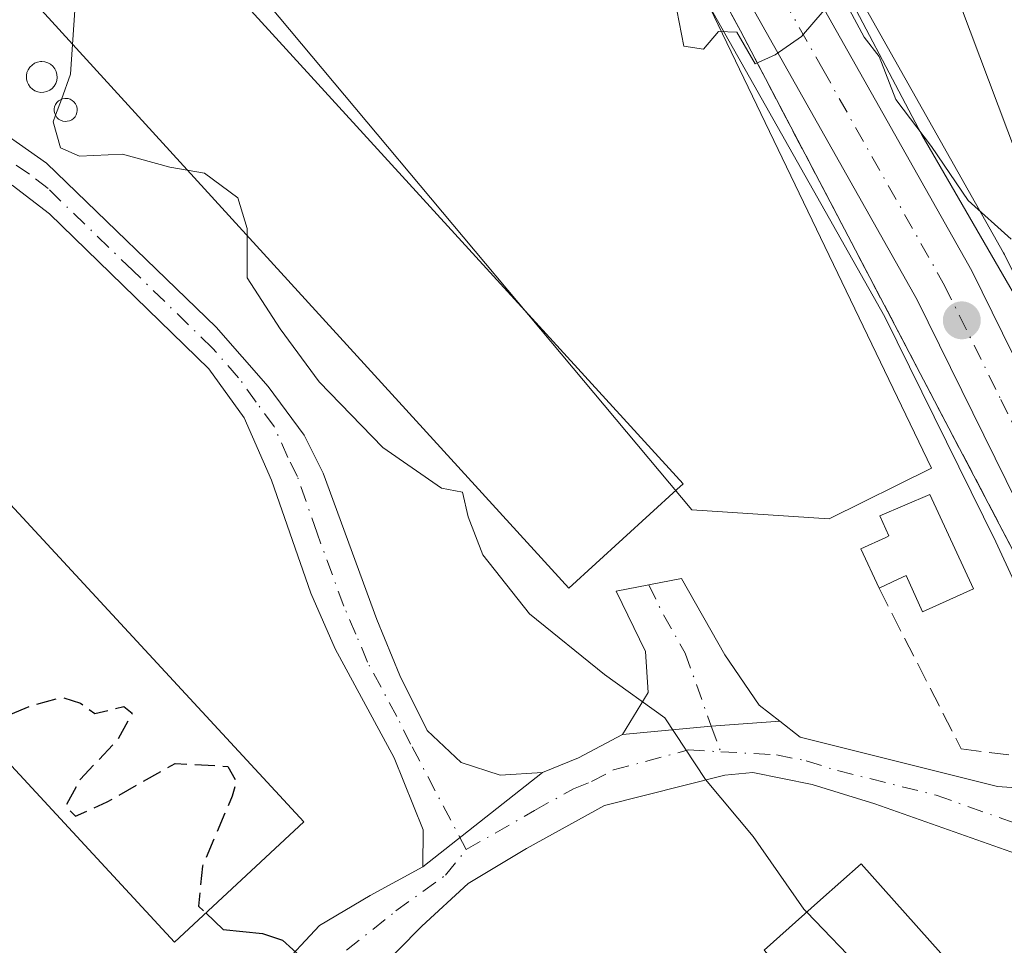
# Model space of a CAD drawing. Units: metres. Extents: x 593489 to 596927, y 4752202 to 4754563.
# Drawn here: x 594138 to 594219, y 4752507 to 4752583 of the extents above; entities that cross this region are included whole.
import ezdxf

# ---------------------------------------------------------------- set-up
doc = ezdxf.new("R2010")
doc.units = ezdxf.units.M
doc.header["$MEASUREMENT"] = 0
doc.linetypes.add('DGN Style 3', pattern=[2.307223458686699, 1.648016756204785, -0.6592067024819142])
doc.linetypes.add('DGN Style 4', pattern=[2.6384748266838614, 1.318413404963828, -0.6592067024819142, 0.001648016756204785, -0.6592067024819142])
for name, color, linetype, lineweight in [('Agrupación de edificios CxS', 7, 'Continuous', 0), ('Camino Cxs', 7, 'Continuous', 0), ('Camino eje', 30, 'DGN Style 4', 13), ('Carretera de calzada única Cxs', 7, 'Continuous', 13), ('Carretera de calzada única eje', 7, 'DGN Style 4', 0), ('Curva de nivel maestra', 30, 'Continuous', 30), ('Curva de nivel maestra oculto', 30, 'DGN Style 3', 30), ('Curva de nivel normal', 30, 'Continuous', 0), ('Depósito genérico Cxs', 203, 'Continuous', 0), ('Edificación industrial Cxs', 135, 'Continuous', 13), ('Entidad de ámbito territorial', 7, 'Continuous', 0), ('Entidad de ámbito territorial CxS', 92, 'Continuous', 0), ('Espacio natural protegido', 121, 'Continuous', 13), ('Espacio natural protegido CxS', 121, 'Continuous', 0), ('Matorral CxS', 135, 'Continuous', 0), ('Muro lineal', 1, 'DGN Style 3', 13), ('Núcleo urbano CxS', 7, 'Continuous', 0), ('Pista pavimentada Cxs', 135, 'Continuous', 0), ('Pista pavimentada eje', 135, 'DGN Style 4', 0), ('Punto de cota en terreno', 7, 'Continuous', 0), ('Silo Cxs', 1, 'Continuous', 0), ('Vía urbana Cxs', 4, 'Continuous', 0)]:
    doc.layers.add(name, color=color, linetype=linetype, lineweight=lineweight)

# ---------------------------------------------------------------- blocks, each defined once
blk = doc.blocks.new('*U21')
at = {"layer": 'Núcleo urbano CxS', "color": 7, "linetype": 'Continuous', "lineweight": 0}
blk.add_polyline3d([(594158.4914999995, 4752659.895400001, 461.6524999999965), (594169.7814999997, 4752633.5481, 460.8191999999981), (594170.4326999999, 4752632.0285, 460.777900000001), (594170.5088999998, 4752631.8641, 460.7685999999958), (594189.3888999998, 4752594.254100001, 459.8684999999969), (594189.4574999996, 4752594.125299999, 459.866399999999), (594209.4165000003, 4752558.768200001, 459.0997000000062), (594218.5231, 4752540.306600001, 459.313599999994), (594227.5676999995, 4752520.756300001, 458.2168999999994), (594232.0784999998, 4752509.1372, 457.9513000000007), (594232.3715000004, 4752508.382400001, 457.954700000002), (594233.3287000004, 4752505.211300001, 457.8908999999985), (594233.9781, 4752503.070499999, 457.8442000000068), (594237.0762999998, 4752501.004699999, 458.0329999999958), (594241.5462999997, 4752486.7631, 457.7877000000008), (594253.9867000004, 4752447.128900001, 457.1022999999987), (594260.7757000001, 4752425.499100001, 456.6613999999972), (594265.7999, 4752402.795700001, 456.1101000000053), (594270.9713000003, 4752379.4265, 454.1211999999941), (594289.4357000003, 4752295.9879, 445.4161000000022)], dxfattribs=at)
blk = doc.blocks.new('5PATER')
at = {"layer": 'Matorral CxS', "linetype": 'Continuous', "lineweight": 0}
h = blk.add_hatch(color=51, dxfattribs=at)
edge = h.paths.add_edge_path()
edge.add_ellipse((0, 0), major_axis=(-0.1095731443231308, -0.1110710700762829), ratio=0.9994222409660322, start_angle=0, end_angle=360)
blk = doc.blocks.new('*U36')
at = {"layer": 'Vía urbana Cxs', "color": 4, "linetype": 'Continuous', "lineweight": 0}
blk.add_polyline3d([(594220.8800999997, 4752592.280099999, 462.7088999999978), (594231.1770000001, 4752566.543600001, 460.5244999999995), (594240.8607999999, 4752570.353599999, 460.787599999996), (594245.7001, 4752554.840100001, 465.0540000000037), (594264.2200999996, 4752496.2301, 464.2746000000043), (594256.8501000004, 4752493.640100001, 460.3539000000019), (594254.2901, 4752502.210100001, 460.857799999998), (594251.1201, 4752501.270099999, 461.2602999999945), (594249.5921, 4752500.6622, 462.0402000000031), (594241.8132999997, 4752528.126, 461.6777000000002), (594236.2571, 4752542.731000001, 460.770399999994), (594227.6845000006, 4752555.748600001, 461.5377000000008), (594223.3982999995, 4752563.686100001, 461.485799999995), (594215.6195, 4752584.3236, 463.7416999999987)], dxfattribs=at)

msp = doc.modelspace()

# ---------------------------------------------------------------- linework, layer by layer
at = {"layer": 'Agrupación de edificios CxS', "color": 7, "linetype": 'Continuous', "lineweight": 0}
for points in [[(594150.1901000004, 4752671.210100001, 469.9073999999965), (594154.7801000001, 4752663.840100001, 469.985400000005), (594169.7100999998, 4752633.6801, 466.8987999999954), (594197.5500999996, 4752582.2401, 466.3555999999954), (594220.8701, 4752537.840100001, 462.5991999999969), (594226.7781999996, 4752524.534399999, 463.7810999999929), (594228.0100999996, 4752521.7601, 465.0023999999976)], [(594154.7801000001, 4752663.840100001, 469.985400000005), (594169.7100999998, 4752633.6801, 466.8987999999954), (594197.5500999996, 4752582.2401, 466.3555999999954), (594220.8701, 4752537.840100001, 462.5991999999969), (594226.7781999996, 4752524.534399999, 463.7810999999929), (594228.0100999996, 4752521.7601, 465.0023999999976), (594228.3770000003, 4752520.3597, 465.1754999999976), (594231.1816999996, 4752509.6557, 461.7752999999939), (594231.9732999997, 4752506.6347, 462.1140000000014), (594243.3201000001, 4752463.3301, 461.0917000000045), (594250.7801000001, 4752433.9301, 465.1867000000057), (594261.4200999998, 4752401.360099999, 461.8058000000019), (594270.1700999998, 4752368.420100001, 461.3423000000039), (594278.7801000001, 4752333.460100001, 452.9294999999984)], [(594264.2200999996, 4752496.2301, 464.2746000000043), (594258.4868999999, 4752494.215299999, 460.6597000000039), (594256.8501000004, 4752493.640100001, 460.3539000000019), (594253.6801000005, 4752492.700099999, 460.7161999999954), (594245.8872999996, 4752490.694700001, 459.6784000000043), (594244.4801000003, 4752496.3301, 460.6907999999967), (594243.1338000001, 4752500.774599999, 459.4532000000036), (594240.0301000001, 4752511.020099999, 459.3858999999939), (594235.0301000001, 4752523.9301, 460.3861999999936), (594233.8503999999, 4752526.471000001, 460.945200000002), (594225.8000999996, 4752543.8101, 459.9600999999967), (594216.5500999996, 4752562.550100001, 460.2556999999942), (594196.5500999996, 4752598.0101, 460.6423000000068), (594179.7181000002, 4752631.5305, 461.295299999998), (594177.8000999996, 4752635.350099999, 461.7835000000051), (594165.9600999998, 4752663.0101, 463.3790000000009)], [(594245.8872999996, 4752490.694700001, 459.6784000000043), (594244.4801000003, 4752496.3301, 460.6907999999967), (594243.1338000001, 4752500.774599999, 459.4532000000036), (594240.0301000001, 4752511.020099999, 459.3858999999939), (594235.0301000001, 4752523.9301, 460.3861999999936), (594233.8503999999, 4752526.471000001, 460.945200000002), (594225.8000999996, 4752543.8101, 459.9600999999967), (594216.5500999996, 4752562.550100001, 460.2556999999942), (594196.5500999996, 4752598.0101, 460.6423000000068), (594182.9956999999, 4752625.0032, 461.1897000000026)]]:
    msp.add_polyline3d(points, dxfattribs=at)
at = {"layer": 'Camino Cxs', "color": 7, "linetype": 'Continuous', "lineweight": 0, "extrusion": (-0.08395979860056452, 0.9963606233796655, 0.01470579468907334), "elevation": 4685347.158914563, "flags": 128}
msp.add_lwpolyline([(-991166.5302116789, -68446.95024855163), (-991160.8963767188, -68451.04929180595), (-991153.5651538525, -68447.54131246694)], dxfattribs=at)
at = {"layer": 'Camino Cxs', "color": 7, "linetype": 'Continuous', "lineweight": 0, "extrusion": (-0.1995010916365954, -0.1573301292108133, 0.9671848555877598), "elevation": -865813.1575729385, "flags": 128}
msp.add_lwpolyline([(-3363789.773789867, 3297695.700470753), (-3363789.773789867, 3297682.743601378)], dxfattribs=at)
at = {"layer": 'Camino Cxs', "color": 7, "linetype": 'Continuous', "lineweight": 0}
for points in [[(594135.0701000001, 4752575.210100001, 456.9388999999938), (594140.5500999996, 4752571.370100001, 456.715400000001), (594154.4801000003, 4752557.920100001, 459.8194999999978), (594158.7600999996, 4752553.050100001, 461.9619999999995), (594161.7100999998, 4752549.050100001, 457.3635999999969), (594163.2801000001, 4752545.9301, 456.6275000000023), (594167.6801000005, 4752533.920100001, 458.1833000000043), (594169.5701000001, 4752529.3201, 459.090400000001), (594171.8201000001, 4752524.8101, 455.5908999999957), (594174.6201, 4752522.170100001, 453.2964000000065), (594177.8201000001, 4752521.130100001, 453.7041999999929), (594181.3000999996, 4752521.370100001, 456.4397999999928), (594171.4600999998, 4752513.610099999, 453.1478000000062), (594171.5000999998, 4752516.6501, 453.3135000000038), (594169.1001000004, 4752522.5701, 457.8496000000014), (594164.2500999998, 4752531.520099999, 459.1361000000034), (594162.2600999996, 4752536.090100001, 455.2354999999953), (594159.0301000001, 4752545.370100001, 454.5378000000055), (594156.7701000003, 4752550.470100001, 458.3105999999971), (594153.8701, 4752554.4901, 457.7100999999967), (594140.7901, 4752567.210100001, 459.0939000000071), (594137.7301000003, 4752569.5701, 455.4550000000018)], [(594135.0701000001, 4752575.210100001, 456.9388999999938), (594140.5500999996, 4752571.370100001, 456.715400000001), (594154.4801000003, 4752557.920100001, 459.8194999999978), (594158.7600999996, 4752553.050100001, 461.9619999999995), (594161.7100999998, 4752549.050100001, 457.3635999999969), (594163.2801000001, 4752545.9301, 456.6275000000023), (594167.6801000005, 4752533.920100001, 458.1833000000043), (594169.5701000001, 4752529.3201, 459.090400000001), (594171.8201000001, 4752524.8101, 455.5908999999957), (594174.6201, 4752522.170100001, 453.2964000000065), (594177.8201000001, 4752521.130100001, 453.7041999999929), (594181.3000999996, 4752521.370100001, 456.4397999999928)], [(594171.4600999998, 4752513.610099999, 453.1478000000062), (594171.5000999998, 4752516.6501, 453.3135000000038), (594169.1001000004, 4752522.5701, 457.8496000000014), (594164.2500999998, 4752531.520099999, 459.1361000000034), (594162.2600999996, 4752536.090100001, 455.2354999999953), (594159.0301000001, 4752545.370100001, 454.5378000000055), (594156.7701000003, 4752550.470100001, 458.3105999999971), (594153.8701, 4752554.4901, 457.7100999999967), (594140.7901, 4752567.210100001, 459.0939000000071), (594137.7301000003, 4752569.5701, 455.4550000000018)], [(594187.8601000002, 4752524.4901, 461.6137000000017), (594189.9801000003, 4752527.9301, 460.2676999999967), (594189.7401000002, 4752531.290100001, 459.9615999999951), (594187.3501000004, 4752536.2501, 459.0292000000045), (594192.7100999998, 4752537.290100001, 457.2274000000034), (594196.2801000001, 4752531.020099999, 462.1217000000034), (594199.1001000004, 4752526.890100001, 462.2350000000006), (594200.7801000001, 4752525.5701, 462.204700000002)]]:
    msp.add_polyline3d(points, dxfattribs=at)
msp.add_polyline3d([(594200.7801000001, 4752525.5701, 462.204700000002), (594195.1611000003, 4752525.157099999, 458.1061000000045), (594187.8601000002, 4752524.4901, 461.6137000000017), (594189.9801000003, 4752527.9301, 460.2676999999967), (594189.7401000002, 4752531.290100001, 459.9615999999951), (594187.3501000004, 4752536.2501, 459.0292000000045), (594192.7100999998, 4752537.290100001, 457.2274000000034), (594196.2801000001, 4752531.020099999, 462.1217000000034), (594199.1001000004, 4752526.890100001, 462.2350000000006)], close=True, dxfattribs=at)
at = {"layer": 'Camino eje', "color": 30, "linetype": 'DGN Style 4', "lineweight": 13}
for points in [[(594175.0314999997, 4752515.023499999, 452.9541999999929), (594170.4600999998, 4752523.690099999, 456.4716000000044), (594169.3350999998, 4752525.9451, 458.3570000000037), (594166.9101, 4752530.420100001, 458.8043999999937), (594165.9650999998, 4752532.720100001, 458.0142999999953), (594164.9700999996, 4752535.005100001, 457.2143000000069), (594162.7701000003, 4752541.0101, 455.1002000000008), (594161.1551000001, 4752545.6501, 455.0570000000008), (594160.3701, 4752547.210100001, 455.1321000000025), (594159.2401000002, 4752549.7601, 458.0458999999974), (594157.7651000004, 4752551.7601, 460.7342999999965), (594156.3151000004, 4752553.770099999, 460.6965000000055), (594154.1750999996, 4752556.2051, 458.6693999999989), (594147.6350999996, 4752562.565099999, 466.7360000000045), (594140.6700999998, 4752569.290100001, 457.9663), (594139.1401000004, 4752570.470100001, 456.2851999999984), (594136.4001000002, 4752572.390100001, 455.6107000000048)], [(594190.0301000001, 4752536.770099999, 457.6379000000015), (594191.2251000004, 4752534.290100001, 457.6782999999996), (594193.0100999996, 4752531.155099999, 457.2773000000016), (594195.1611000003, 4752525.157099999, 458.1061000000045), (594195.9335000003, 4752523.062100001, 457.4446999999927)]]:
    msp.add_polyline3d(points, dxfattribs=at)
at = {"layer": 'Carretera de calzada única Cxs', "color": 7, "linetype": 'Continuous', "lineweight": 13}
for points in [[(594230.3400999998, 4752521.9301, 462.1037999999971), (594221.2301000003, 4752541.600099999, 460.7985999999946), (594212.0701000001, 4752560.170100001, 461.7807999999932), (594192.0701000001, 4752595.600099999, 464.2590000000055), (594173.1901000004, 4752633.210100001, 463.4612000000052), (594161.2600999996, 4752661.050100001, 464.4931999999972), (594155.6401000004, 4752674.9001, 464.4351000000024)], [(594165.9600999998, 4752663.0101, 463.3790000000009), (594177.0674999999, 4752637.0615, 462.1177000000025), (594177.8000999996, 4752635.350099999, 461.7835000000051), (594182.9956999999, 4752625.0032, 461.1897000000026), (594196.5500999996, 4752598.0101, 460.6423000000068), (594216.5500999996, 4752562.550100001, 460.2556999999942), (594225.8000999996, 4752543.8101, 459.9600999999967), (594235.0301000001, 4752523.9301, 460.3861999999936), (594240.0301000001, 4752511.020099999, 459.3858999999939), (594244.4801000003, 4752496.3301, 460.6907999999967), (594257.1201, 4752445.710100001, 457.9386999999988), (594260.8300999999, 4752433.9001, 460.5853000000062), (594266.0301000001, 4752419.840100001, 458.6132999999973), (594270.9600999998, 4752409.6601, 460.1098000000056), (594276.8701, 4752400.710100001, 457.1964000000008), (594289.9200999998, 4752384.7401, 461.2370999999985), (594303.1201, 4752368.360099999, 456.6391000000004), (594322.1601, 4752347.590100001, 455.0767999999953), (594336.0301000001, 4752335.770099999, 455.1555999999982)], [(594332.9801000003, 4752331.690099999, 454.5366000000067), (594318.6201, 4752343.9301, 454.8586000000069), (594299.2600999996, 4752365.0601, 458.0293999999994), (594285.9801000003, 4752381.520099999, 456.4133000000002), (594272.7801000001, 4752397.6801, 456.3747000000003), (594266.5301000001, 4752407.130100001, 456.9131000000052), (594261.3300999999, 4752417.840100001, 458.0338000000047), (594256.0100999996, 4752432.2501, 459.4815999999992), (594252.2100999998, 4752444.3301, 459.4018000000069), (594239.5701000001, 4752494.970100001, 460.3429000000033), (594236.2301000003, 4752506.0601, 459.2180999999982), (594235.2100999998, 4752509.360099999, 459.1229000000022), (594233.3595000004, 4752514.126499999, 459.1059999999998), (594230.3400999998, 4752521.9301, 462.1037999999971), (594221.2301000003, 4752541.600099999, 460.7985999999946), (594212.0701000001, 4752560.170100001, 461.7807999999932), (594192.0701000001, 4752595.600099999, 464.2590000000055), (594173.1901000004, 4752633.210100001, 463.4612000000052), (594161.2600999996, 4752661.050100001, 464.4931999999972)], [(594182.9956999999, 4752625.0032, 461.1897000000026), (594196.5500999996, 4752598.0101, 460.6423000000068), (594216.5500999996, 4752562.550100001, 460.2556999999942), (594225.8000999996, 4752543.8101, 459.9600999999967), (594235.0301000001, 4752523.9301, 460.3861999999936), (594240.0301000001, 4752511.020099999, 459.3858999999939), (594244.4801000003, 4752496.3301, 460.6907999999967), (594257.1201, 4752445.710100001, 457.9386999999988), (594260.8300999999, 4752433.9001, 460.5853000000062), (594266.0301000001, 4752419.840100001, 458.6132999999973), (594270.9600999998, 4752409.6601, 460.1098000000056), (594276.8701, 4752400.710100001, 457.1964000000008), (594289.9200999998, 4752384.7401, 461.2370999999985), (594303.1201, 4752368.360099999, 456.6391000000004), (594322.1601, 4752347.590100001, 455.0767999999953), (594336.0301000001, 4752335.770099999, 455.1555999999982)]]:
    msp.add_polyline3d(points, dxfattribs=at)
at = {"layer": 'Carretera de calzada única eje', "color": 7, "linetype": 'DGN Style 4', "lineweight": 0}
msp.add_polyline3d([(594177.3501000004, 4752630.5601, 461.4312999999966), (594184.9200999998, 4752615.4801, 461.7822000000015), (594194.3201000001, 4752596.8101, 461.9554999999964), (594204.3201000001, 4752579.090100001, 461.6027999999933), (594214.3201000001, 4752561.350099999, 460.4964000000036), (594218.9401000004, 4752551.9901, 460.4398999999976), (594223.5100999996, 4752542.710100001, 459.4692000000068), (594228.0701000001, 4752532.860099999, 459.5246999999945), (594232.6700999998, 4752522.9301, 459.5013000000035), (594235.1201, 4752516.6501, 459.2489999999962), (594236.3701, 4752513.420100001, 458.5390999999945)], dxfattribs=at)
at = {"layer": 'Curva de nivel maestra', "color": 30, "linetype": 'Continuous', "lineweight": 30, "elevation": 450, "flags": 128}
msp.add_lwpolyline([(594153.6255000001, 4752509.8268), (594155.0599999996, 4752508.470100001), (594158.29, 4752508.1501), (594159.9299999997, 4752507.590100001), (594161.6200000001, 4752506.0601), (594166.1299999999, 4752503.2401), (594168.6500000004, 4752500.450099999), (594168.5199999996, 4752496.690099999), (594166.9600000001, 4752493.3201), (594166.2300000006, 4752490.2401), (594167.4299999997, 4752485.610099999), (594171.1699999999, 4752478.210100001), (594173.5899999999, 4752472.620100001), (594177.6200000001, 4752465.3201)], dxfattribs=at)
at = {"layer": 'Curva de nivel maestra oculto', "color": 30, "linetype": 'DGN Style 3', "lineweight": 30, "elevation": 450, "flags": 128}
msp.add_lwpolyline([(594101.4183, 4752561.072899999), (594101.6100000005, 4752560.9801), (594104.8499999996, 4752558.550100001), (594108.6500000004, 4752556.880100001), (594109.7100000001, 4752554.5601), (594111.54, 4752553.110099999), (594115.8399999999, 4752553.880100001), (594116.6600000003, 4752553.800100001), (594116.7100000001, 4752552.530099999), (594114.6799999997, 4752548.850099999), (594114.7000000002, 4752546.9801), (594115.5199999996, 4752546.170100001), (594119.1699999999, 4752545.130100001), (594122.1600000003, 4752545.860099999), (594127.5999999996, 4752545.0101), (594129.1299999999, 4752542.8301), (594131.6900000004, 4752541.390100001), (594133.6399999997, 4752538.6801), (594136.2599999999, 4752536.700099999), (594137, 4752535.030099999), (594135.4400000004, 4752527.640100001), (594135.4500000002, 4752526.3201), (594136.7599999999, 4752525.8101), (594139.3399999999, 4752526.870100001), (594141.8300000001, 4752527.530099999), (594143.3399999999, 4752527.040100001), (594144.5099999999, 4752526.210100001), (594146.9000000004, 4752526.770099999), (594147.5700000003, 4752526.220100001), (594146.4299999997, 4752524.110099999), (594143.2999999998, 4752520.770099999), (594142.1299999999, 4752518.610099999), (594142.9199999999, 4752517.7601), (594145.5199999996, 4752518.940099999), (594151.0999999996, 4752522.110099999), (594155.4500000002, 4752521.860099999), (594156.1500000004, 4752520.620100001), (594155.7999999998, 4752519.4101), (594153.3499999996, 4752513.6601), (594153.0300000003, 4752510.390100001), (594153.6255000001, 4752509.8268)], dxfattribs=at)
at = {"layer": 'Curva de nivel normal', "color": 30, "linetype": 'Continuous', "lineweight": 0, "flags": 128}
for points, elevation in [([(594142.681, 4752581.130999999), (594143.0499999998, 4752586.75), (594137.4000000004, 4752590.74), (594133.1590999998, 4752592.536800001)], 455), ([(594204.4299999997, 4752583.949999999), (594202.5800000001, 4752581.789999999), (594200.4100000003, 4752580.279999999), (594198.75, 4752579.529999999), (594197.25, 4752582.130000001), (594195.7599999999, 4752582.199999999), (594194.5300000003, 4752580.74), (594192.9000000004, 4752580.99), (594192.3300000001, 4752583.949999999)], 460), ([(594219.79, 4752565.15), (594216.2699999996, 4752568.310000001), (594213.2400000002, 4752572.74), (594210.3200000003, 4752576.600000001), (594208.9600000001, 4752580.140000001), (594207.7100000001, 4752581.74), (594206.5099999999, 4752583.960000001)], 460), ([(594141.7620000001, 4752576.621900001), (594142.5199999996, 4752578.680000001), (594142.681, 4752581.130999999)], 455), ([(594141.284, 4752575.323999999), (594141.7620000001, 4752576.621900001)], 455), ([(594152.1097999997, 4752570.8092), (594150.6799999997, 4752571.060000001), (594146.7800000003, 4752572.109999999), (594143.2400000002, 4752571.960000001), (594141.7000000002, 4752572.65), (594141.0800000001, 4752574.77), (594141.284, 4752575.323999999)], 455), ([(594157.0229000002, 4752565.4308), (594157.0199999996, 4752566.02), (594156.2699999996, 4752568.539999999), (594153.5300000003, 4752570.560000001), (594152.1097999997, 4752570.8092)], 455), ([(594202.9989999998, 4752509.8917), (594202.7599999999, 4752510.140000001), (594198.6100000005, 4752516.09), (594194.6799999997, 4752520.789999999), (594191.3300000001, 4752525.850000001), (594186.3899999997, 4752529.41), (594180.2199999997, 4752534.380000001), (594176.3899999997, 4752539.220000001), (594175.1900000004, 4752542.359999999), (594174.7100000001, 4752544.359999999), (594173, 4752544.699999999), (594168.1799999997, 4752548.050000001), (594162.9500000002, 4752553.439999999), (594159.7300000006, 4752557.77), (594157.04, 4752561.980000001), (594157.0229000002, 4752565.4308)], 455), ([(594211.0055999998, 4752498.3507), (594209.5700000003, 4752501.51), (594207.6799999997, 4752505.029999999), (594202.9989999998, 4752509.8917)], 455)]:
    msp.add_lwpolyline(points, dxfattribs=dict(at, elevation=elevation))
at = {"layer": 'Depósito genérico Cxs', "color": 203, "linetype": 'Continuous', "lineweight": 0, "elevation": 465.5665000000009, "flags": 128}
msp.add_lwpolyline([(594213.1201, 4752544.1801), (594216.7100999998, 4752536.450099999), (594212.5000999998, 4752534.5601), (594211.1801000005, 4752537.530099999), (594210.5100999996, 4752537.220100001), (594208.9401000004, 4752536.4901), (594207.4401000004, 4752539.710100001), (594209.4901000002, 4752540.6601), (594209.7401000002, 4752540.780099999), (594209.0100999996, 4752542.440099999)], close=True, dxfattribs=at)
at = {"layer": 'Depósito genérico Cxs', "color": 203, "linetype": 'Continuous', "lineweight": 0}
for points in [[(594208.9401000004, 4752536.4901, 462.8359999999957), (594207.4401000004, 4752539.710100001, 464.9922999999981), (594209.4901000002, 4752540.6601, 464.2883000000002), (594209.7401000002, 4752540.780099999, 464.203999999998), (594209.0100999996, 4752542.440099999, 465.5665000000009), (594213.1201, 4752544.1801, 464.9704000000056)], [(594213.1201, 4752544.1801, 464.9704000000056), (594216.7100999998, 4752536.450099999, 464.7280000000028), (594212.5000999998, 4752534.5601, 464.1380000000063), (594211.1801000005, 4752537.530099999, 461.5865000000049), (594210.5100999996, 4752537.220100001, 462.0920999999944), (594208.9401000004, 4752536.4901, 462.8359999999957)]]:
    msp.add_polyline3d(points, dxfattribs=at)
at = {"layer": 'Edificación industrial Cxs', "color": 135, "linetype": 'Continuous', "lineweight": 13, "flags": 128}
for points, elevation in [([(594192.3201000001, 4752544.590100001), (594183.4600999998, 4752536.4901), (594132.6700999998, 4752592.090100001), (594142.0500999996, 4752600.6601), (594192.8501000004, 4752545.0701)], 465.8509999999952), ([(594216.7401000002, 4752503.4801), (594208.7801000001, 4752496.360099999), (594199.4901000002, 4752506.7601), (594204.1401000004, 4752510.9101), (594207.4700999996, 4752513.870100001)], 467.3306000000011)]:
    msp.add_lwpolyline(points, close=True, dxfattribs=dict(at, elevation=elevation))
at = {"layer": 'Edificación industrial Cxs', "color": 135, "linetype": 'Continuous', "lineweight": 13}
for points in [[(594192.3201000001, 4752544.590100001, 461.6731), (594183.4600999998, 4752536.4901, 460.9784999999974), (594132.6700999998, 4752592.090100001, 465.8509999999952), (594142.0500999996, 4752600.6601, 462.0323999999965), (594192.8501000004, 4752545.0701, 462.4358000000066), (594192.3201000001, 4752544.590100001, 461.6731)], [(594161.6901000004, 4752517.300100001, 458.0669999999955), (594151.0500999996, 4752507.440099999, 460.4375), (594099.8201000001, 4752562.800100001, 455.8067000000011), (594110.4600999998, 4752572.6601, 451.7627000000066), (594161.6901000004, 4752517.300100001, 458.0669999999955)], [(594216.7401000002, 4752503.4801, 467.3306000000011), (594208.7801000001, 4752496.360099999, 461.6012999999948), (594199.4901000002, 4752506.7601, 462.8610000000045), (594204.1401000004, 4752510.9101, 461.6659000000073), (594207.4700999996, 4752513.870100001, 459.045299999998), (594216.7401000002, 4752503.4801, 467.3306000000011)]]:
    msp.add_polyline3d(points, dxfattribs=at)
msp.add_3dface([(594161.6901000004, 4752517.300100001, 460.4375), (594151.0500999996, 4752507.440099999, 460.4375), (594099.8201000001, 4752562.800100001, 460.4375), (594110.4600999998, 4752572.6601, 460.4375)], dxfattribs=at)
at = {"layer": 'Entidad de ámbito territorial', "color": 7, "linetype": 'Continuous', "lineweight": 0, "flags": 128}
msp.add_lwpolyline([(594157.7100000001, 4752684.190000001), (594178.0559999995, 4752643.318), (594180.1769999994, 4752639.079), (594185.6529999983, 4752628.134), (594186.3389999995, 4752626.624000001), (594197.3859999994, 4752602.313), (594212.4419999982, 4752573.721), (594227.0929999986, 4752548.429000001), (594229.0379999992, 4752542.601000002), (594234.1250000002, 4752531.301000004), (594238.3239999991, 4752521.968), (594246.0739999985, 4752502.975000001), (594247.0869999996, 4752499.730000002), (594252.0469999994, 4752483.843000002), (594256.1209999993, 4752463.934000001), (594260.9479999987, 4752445.499), (594261.7299999986, 4752442.513), (594265.6459999996, 4752427.048000001), (594273.0999999989, 4752414.148999998), (594280.5650000006, 4752399.726000001), (594291.0680000001, 4752386.721000004), (594306.1610000005, 4752370.955999999), (594315.9069999986, 4752357.184000001), (594337.8439999983, 4752325.086000001)], dxfattribs=at)
msp.add_lwpolyline([(594157.7100000001, 4752684.190000001), (594178.0559999995, 4752643.318), (594180.1769999994, 4752639.079), (594185.6529999983, 4752628.134), (594186.3389999995, 4752626.624000001), (594197.3859999994, 4752602.313), (594212.4419999982, 4752573.721), (594227.0929999986, 4752548.429000001), (594229.0379999992, 4752542.601000002), (594234.1250000002, 4752531.301000004), (594238.3239999991, 4752521.968), (594246.0739999985, 4752502.975000001), (594247.0869999996, 4752499.730000002), (594252.0469999994, 4752483.843000002), (594256.1209999993, 4752463.934000001), (594260.9479999987, 4752445.499), (594261.7299999986, 4752442.513), (594265.6459999996, 4752427.048000001), (594273.0999999989, 4752414.148999998), (594280.5650000006, 4752399.726000001), (594291.0680000001, 4752386.721000004), (594306.1610000005, 4752370.955999999), (594315.9069999986, 4752357.184000001), (594337.8439999983, 4752325.086000001)], dxfattribs=at)
at = {"layer": 'Entidad de ámbito territorial CxS', "color": 92, "linetype": 'Continuous', "lineweight": 0, "flags": 128}
for points in [[(594157.7100000008, 4752684.189999999), (594178.0560000003, 4752643.318), (594180.1770000003, 4752639.079), (594185.6529999991, 4752628.133999999), (594186.3390000003, 4752626.624), (594197.3860000002, 4752602.312999999), (594212.441999999, 4752573.721000001), (594227.0929999994, 4752548.429000001), (594229.0380000002, 4752542.601000001), (594234.125000001, 4752531.301000002), (594238.3239999999, 4752521.967999999), (594246.0739999993, 4752502.975000001), (594247.0870000004, 4752499.730000001), (594252.0470000004, 4752483.843), (594256.1210000003, 4752463.934), (594260.9479999996, 4752445.499), (594261.7299999994, 4752442.512999999), (594265.6460000004, 4752427.048000001), (594273.0999999997, 4752414.148999999), (594280.5650000013, 4752399.726), (594291.0680000009, 4752386.721000002), (594306.1610000014, 4752370.956), (594315.9069999994, 4752357.184), (594337.8439999992, 4752325.086)], [(594337.8439999992, 4752325.086), (594315.9069999994, 4752357.184), (594306.1610000014, 4752370.956), (594291.0680000009, 4752386.721000002), (594280.5650000013, 4752399.726), (594273.0999999997, 4752414.148999999), (594265.6460000004, 4752427.048000001), (594261.7299999994, 4752442.512999999), (594260.9479999996, 4752445.499), (594256.1210000003, 4752463.934), (594252.0470000004, 4752483.843), (594247.0870000004, 4752499.730000001), (594246.0739999993, 4752502.975000001), (594238.3239999999, 4752521.967999999), (594234.125000001, 4752531.301000002), (594229.0380000002, 4752542.601000001), (594227.0929999994, 4752548.429000001), (594212.441999999, 4752573.721000001), (594197.3860000002, 4752602.312999999), (594186.3390000003, 4752626.624), (594185.6529999991, 4752628.133999999), (594180.1770000003, 4752639.079), (594178.0560000003, 4752643.318), (594157.7100000008, 4752684.189999999)]]:
    msp.add_lwpolyline(points, dxfattribs=at)
at = {"layer": 'Espacio natural protegido', "color": 121, "linetype": 'Continuous', "lineweight": 13, "flags": 128}
msp.add_lwpolyline([(593951.5560999984, 4752470.808499997), (593968.4794999991, 4752487.910300002), (593975.705599999, 4752493.5552), (593988.3087999994, 4752501.562999999), (593993.4048999992, 4752504.800899999), (594013.9761999992, 4752517.870700001), (594020.5953999985, 4752524.216600004), (594043.2758999993, 4752546.330299998), (594049.4619999999, 4752553.099199999), (594063.6852999994, 4752565.04), (594068.6483999989, 4752570.117900002), (594101.4982999985, 4752561.698699999), (594111.4525999997, 4752570.742599999), (594135.0809999999, 4752591.7912), (594145.3912000004, 4752600.428099998), (594193.5502999997, 4752542.933100001), (594204.8462999989, 4752542.188999998), (594213.2534, 4752546.336900001), (594183.118499998, 4752608.9408), (594169.7340000004, 4752634.749700002), (594157.3803999987, 4752658.281599998)], dxfattribs=at)
at = {"layer": 'Espacio natural protegido CxS', "color": 121, "linetype": 'Continuous', "lineweight": 0, "flags": 128}
msp.add_lwpolyline([(594157.3803999996, 4752658.281599999), (594169.7340000012, 4752634.749700001), (594183.1184999989, 4752608.940799999), (594213.2534000009, 4752546.3369), (594204.8462999997, 4752542.188999999), (594193.5503000005, 4752542.9331), (594145.3912000012, 4752600.428099999), (594135.0810000006, 4752591.7912), (594111.4526000005, 4752570.7426), (594101.4982999992, 4752561.6987), (594068.6483999997, 4752570.117900001), (594063.6853000004, 4752565.039999999), (594049.4620000008, 4752553.099199999), (594043.2759000001, 4752546.330299999), (594020.5953999994, 4752524.216600002), (594013.9761999999, 4752517.8707), (593993.4049000001, 4752504.800899998), (593988.3088000001, 4752501.562999999), (593975.7056, 4752493.555199999), (593968.4794999999, 4752487.910300001), (593951.5560999992, 4752470.808499998)], dxfattribs=at)
at = {"layer": 'Muro lineal', "color": 1, "linetype": 'DGN Style 3', "lineweight": 13}
msp.add_polyline3d([(594208.9401000004, 4752536.4901, 462.8359999999957), (594215.6901000004, 4752523.290100001, 467.1864999999962), (594228.0100999996, 4752521.7601, 465.0023999999976), (594220.8701, 4752537.840100001, 462.5991999999969), (594197.5500999996, 4752582.2401, 466.3555999999954), (594169.7100999998, 4752633.6801, 466.8987999999954), (594154.7801000001, 4752663.840100001, 469.985400000005), (594150.1901000004, 4752671.210100001, 469.9073999999965)], dxfattribs=at)
at = {"layer": 'Núcleo urbano CxS', "color": 7, "linetype": 'Continuous', "lineweight": 0}
for points in [[(594101.6361999996, 4752809.041200001, 469.4527999999991), (594125.8551000003, 4752763.7959, 467.1870000000054), (594125.9259000003, 4752763.654899999, 467.1864999999962), (594139.5658999998, 4752734.594900001, 465.8570000000037), (594139.5966999996, 4752734.527100001, 465.8540999999968), (594152.1867000004, 4752705.8771, 464.2633999999962), (594152.2379000002, 4752705.752900001, 464.2571999999927), (594160.1791000003, 4752685.2358, 463.2084999999934), (594168.7292999999, 4752664.1645, 462.1545999999944), (594180.5220999997, 4752636.614700001, 461.397100000002), (594199.1986999996, 4752599.4209, 460.5494000000036), (594219.1630999995, 4752564.024, 459.7119999999995), (594219.2402999997, 4752563.877900001, 459.6984999999986), (594228.4902999997, 4752545.137900001, 459.9002999999939), (594228.5210999995, 4752545.0735, 459.8901000000042), (594234.2259000001, 4752532.786400001, 458.9459999999963), (594237.0762999998, 4752501.004699999, 458.0329999999958)], [(594101.6361999996, 4752809.041200001, 469.4527999999991), (594125.8551000003, 4752763.7959, 467.1870000000054), (594125.9259000003, 4752763.654899999, 467.1864999999962), (594139.5658999998, 4752734.594900001, 465.8570000000037), (594139.5966999996, 4752734.527100001, 465.8540999999968), (594152.1867000004, 4752705.8771, 464.2633999999962), (594152.2379000002, 4752705.752900001, 464.2571999999927), (594160.1791000003, 4752685.2358, 463.2084999999934), (594168.7292999999, 4752664.1645, 462.1545999999944), (594180.5220999997, 4752636.614700001, 461.397100000002), (594199.1986999996, 4752599.4209, 460.5494000000036), (594219.1630999995, 4752564.024, 459.7119999999995), (594219.2402999997, 4752563.877900001, 459.6984999999986), (594228.4902999997, 4752545.137900001, 459.9002999999939), (594228.5210999995, 4752545.0735, 459.8901000000042), (594234.2259000001, 4752532.786400001, 458.9459999999963), (594237.0762999998, 4752501.004699999, 458.0329999999958)], [(594168.7292999999, 4752664.1645, 462.1545999999944), (594180.5220999997, 4752636.614700001, 461.397100000002), (594199.1986999996, 4752599.4209, 460.5494000000036), (594219.1630999995, 4752564.024, 459.7119999999995), (594219.2402999997, 4752563.877900001, 459.6984999999986), (594228.4902999997, 4752545.137900001, 459.9002999999939), (594228.5210999995, 4752545.0735, 459.8901000000042), (594234.2259000001, 4752532.786400001, 458.9459999999963), (594237.0762999998, 4752501.004699999, 458.0329999999958), (594233.9781, 4752503.070499999, 457.8442000000068), (594233.3287000004, 4752505.211300001, 457.8908999999985), (594232.3715000004, 4752508.382400001, 457.954700000002), (594232.0784999998, 4752509.1372, 457.9513000000007), (594227.5676999995, 4752520.756300001, 458.2168999999994), (594218.5231, 4752540.306600001, 459.313599999994), (594209.4165000003, 4752558.768200001, 459.0997000000062), (594189.4574999996, 4752594.125299999, 459.866399999999), (594189.3888999998, 4752594.254100001, 459.8684999999969), (594170.5088999998, 4752631.8641, 460.7685999999958), (594170.4326999999, 4752632.0285, 460.777900000001), (594169.7814999997, 4752633.5481, 460.8191999999981), (594158.4914999995, 4752659.895400001, 461.6524999999965)], [(594253.9867000004, 4752447.128900001, 457.1022999999987), (594241.5462999997, 4752486.7631, 457.7877000000008), (594237.0762999998, 4752501.004699999, 458.0329999999958), (594234.2259000001, 4752532.786400001, 458.9459999999963), (594228.5210999995, 4752545.0735, 459.8901000000042), (594228.4902999997, 4752545.137900001, 459.9002999999939), (594219.2402999997, 4752563.877900001, 459.6984999999986), (594219.1630999995, 4752564.024, 459.7119999999995), (594199.1986999996, 4752599.4209, 460.5494000000036), (594180.5220999997, 4752636.614700001, 461.397100000002), (594168.7292999999, 4752664.1645, 462.1545999999944)], [(594158.4914999995, 4752659.895400001, 461.6524999999965), (594169.7814999997, 4752633.5481, 460.8191999999981), (594170.4326999999, 4752632.0285, 460.777900000001), (594170.5088999998, 4752631.8641, 460.7685999999958), (594189.3888999998, 4752594.254100001, 459.8684999999969), (594189.4574999996, 4752594.125299999, 459.866399999999), (594209.4165000003, 4752558.768200001, 459.0997000000062), (594218.5231, 4752540.306600001, 459.313599999994), (594227.5676999995, 4752520.756300001, 458.2168999999994), (594232.0784999998, 4752509.1372, 457.9513000000007), (594232.3715000004, 4752508.382400001, 457.954700000002), (594233.3287000004, 4752505.211300001, 457.8908999999985), (594233.9781, 4752503.070499999, 457.8442000000068), (594237.0762999998, 4752501.004699999, 458.0329999999958)], [(594158.4914999995, 4752659.895400001, 461.6524999999965), (594169.7814999997, 4752633.5481, 460.8191999999981), (594170.4326999999, 4752632.0285, 460.777900000001), (594170.5088999998, 4752631.8641, 460.7685999999958), (594189.3888999998, 4752594.254100001, 459.8684999999969), (594189.4574999996, 4752594.125299999, 459.866399999999), (594209.4165000003, 4752558.768200001, 459.0997000000062), (594218.5231, 4752540.306600001, 459.313599999994), (594227.5676999995, 4752520.756300001, 458.2168999999994), (594232.0784999998, 4752509.1372, 457.9513000000007), (594232.3715000004, 4752508.382400001, 457.954700000002), (594233.3287000004, 4752505.211300001, 457.8908999999985), (594233.9781, 4752503.070499999, 457.8442000000068), (594237.0762999998, 4752501.004699999, 458.0329999999958)]]:
    msp.add_polyline3d(points, dxfattribs=at)
at = {"layer": 'Pista pavimentada Cxs', "color": 135, "linetype": 'Continuous', "lineweight": 0, "extrusion": (-0.08395979860056452, 0.9963606233796655, 0.01470579468907334), "elevation": 4685347.158914563, "flags": 128}
msp.add_lwpolyline([(-991166.5302116789, -68446.95024855163), (-991160.8963767188, -68451.04929180595), (-991153.5651538525, -68447.54131246694)], dxfattribs=at)
at = {"layer": 'Pista pavimentada Cxs', "color": 135, "linetype": 'Continuous', "lineweight": 0, "extrusion": (-0.6726917253245858, 0.478580884377016, 0.564310357683381), "elevation": 1875022.610110051, "flags": 128}
msp.add_lwpolyline([(-4216936.506584611, -1281111.903774633), (-4216939.200298132, -1281108.862455166), (-4216942.851697583, -1281105.636655472)], dxfattribs=at)
at = {"layer": 'Pista pavimentada Cxs', "color": 135, "linetype": 'Continuous', "lineweight": 0, "extrusion": (-0.1995010916365954, -0.1573301292108133, 0.9671848555877598), "elevation": -865813.1575729385, "flags": 128}
msp.add_lwpolyline([(-3363789.773789867, 3297695.700470753), (-3363789.773789867, 3297682.743601378)], dxfattribs=at)
at = {"layer": 'Pista pavimentada Cxs', "color": 135, "linetype": 'Continuous', "lineweight": 0}
for points in [[(594144.2600999996, 4752468.6501, 458.1637000000047), (594146.8201000001, 4752472.890100001, 460.2716999999975), (594153.6601, 4752490.4101, 466.9481999999989), (594159.5601000005, 4752505.140100001, 457.172900000005), (594162.9801000003, 4752508.8101, 454.0231000000058), (594167.1201, 4752511.2501, 455.4456999999966), (594171.4600999998, 4752513.610099999, 453.1478000000062), (594181.3000999996, 4752521.370100001, 456.4397999999928), (594184.2600999996, 4752522.5701, 458.9505999999965), (594187.8601000002, 4752524.4901, 461.6137000000017), (594195.1611000003, 4752525.157099999, 458.1061000000045), (594200.7801000001, 4752525.5701, 462.204700000002), (594202.4600999998, 4752524.2501, 461.7575999999972), (594218.6801000005, 4752520.200099999, 467.9710000000051), (594223.6601, 4752519.850099999, 468.1616999999969)], [(594200.7801000001, 4752525.5701, 462.204700000002), (594202.4600999998, 4752524.2501, 461.7575999999972), (594218.6801000005, 4752520.200099999, 467.9710000000051), (594223.6601, 4752519.850099999, 468.1616999999969), (594228.3400999998, 4752520.3301, 465.2375999999931), (594230.3400999998, 4752521.9301, 462.1037999999971)], [(594236.2301000003, 4752506.0601, 459.2180999999982), (594231.9801000003, 4752509.210100001, 460.9268000000012), (594228.5401, 4752511.130100001, 464.6698000000034), (594223.0201000003, 4752513.690099999, 467.8046999999933), (594208.6001000004, 4752518.780099999, 457.4695999999968), (594203.4501, 4752520.370100001, 459.6674000000058), (594198.5800999999, 4752521.370100001, 459.1515000000073), (594196.2701000003, 4752521.1501, 458.9161000000022), (594186.3800999997, 4752518.6501, 459.1677000000054), (594179.9801000003, 4752515.130100001, 456.0369000000064), (594175.1801000005, 4752512.2501, 453.1750999999931), (594171.3800999997, 4752508.7301, 451.7476000000024), (594167.4200999998, 4752504.7301, 450.6606000000029), (594163.8201000001, 4752499.770099999, 457.2067999999999), (594160.0601000005, 4752492.4901, 466.7305999999954), (594151.9001000002, 4752476.2501, 461.3009000000021), (594143.3300999999, 4752460.5801, 447.1132000000071), (594140.6201, 4752456.420100001, 445.9529999999941), (594118.1101000002, 4752432.800100001, 454.6854000000022), (594103.6601, 4752415.940099999, 440.0246000000043)], [(594223.0201000003, 4752513.690099999, 467.8046999999933), (594208.6001000004, 4752518.780099999, 457.4695999999968), (594203.4501, 4752520.370100001, 459.6674000000058), (594198.5800999999, 4752521.370100001, 459.1515000000073), (594196.2701000003, 4752521.1501, 458.9161000000022), (594186.3800999997, 4752518.6501, 459.1677000000054), (594179.9801000003, 4752515.130100001, 456.0369000000064), (594175.1801000005, 4752512.2501, 453.1750999999931), (594171.3800999997, 4752508.7301, 451.7476000000024), (594167.4200999998, 4752504.7301, 450.6606000000029), (594163.8201000001, 4752499.770099999, 457.2067999999999), (594160.0601000005, 4752492.4901, 466.7305999999954), (594151.9001000002, 4752476.2501, 461.3009000000021), (594143.3300999999, 4752460.5801, 447.1132000000071)], [(594131.5000999998, 4752454.340100001, 457.1560000000027), (594133.7801000001, 4752456.340100001, 454.1497999999993), (594136.9801000003, 4752459.620100001, 447.129700000005), (594141.4600999998, 4752465.130100001, 452.6549999999989), (594144.2600999996, 4752468.6501, 458.1637000000047), (594146.8201000001, 4752472.890100001, 460.2716999999975), (594153.6601, 4752490.4101, 466.9481999999989), (594159.5601000005, 4752505.140100001, 457.172900000005), (594162.9801000003, 4752508.8101, 454.0231000000058), (594167.1201, 4752511.2501, 455.4456999999966), (594171.4600999998, 4752513.610099999, 453.1478000000062)]]:
    msp.add_polyline3d(points, dxfattribs=at)
at = {"layer": 'Pista pavimentada eje', "color": 135, "linetype": 'DGN Style 4', "lineweight": 0}
for points in [[(594175.0314999997, 4752515.023499999, 452.9541999999929), (594180.6401000004, 4752518.2501, 454.8689000000013), (594183.8400999998, 4752520.0101, 457.665399999998), (594185.3201000001, 4752520.610099999, 458.8905999999988), (594187.1201, 4752521.5701, 460.256899999993), (594193.2921000002, 4752523.2073, 456.6974999999948), (594195.9335000003, 4752523.062100001, 457.4446999999927)], [(594195.9335000003, 4752523.062100001, 457.4446999999927), (594200.5201000003, 4752522.8101, 459.077099999995), (594202.9550999999, 4752522.3101, 459.5932999999932), (594205.5301000001, 4752521.515100001, 459.1493000000046), (594213.6401000004, 4752519.4901, 461.4948000000004), (594220.8501000004, 4752516.9451, 468.1073000000034), (594229.9590999996, 4752514.924500001, 463.1073000000034), (594236.3701, 4752513.420100001, 458.5390999999945)], [(594131.8815000001, 4752450.1713, 453.2890999999945), (594133.2462999999, 4752452.4275, 455.1261999999988), (594134.3863000004, 4752453.4275, 453.5243000000046), (594137.2001, 4752456.380100001, 447.7556000000041), (594138.8000999996, 4752458.020099999, 446.1003000000055), (594140.1551000001, 4752460.100099999, 446.2734999999957), (594142.3951000003, 4752462.8551, 448.4829000000027), (594143.7950999998, 4752464.6151, 452.6435000000056), (594148.0800999999, 4752472.450099999, 459.7372000000032), (594149.3601000002, 4752474.5701, 460.6536999999954), (594152.7801000001, 4752483.3301, 464.3071000000054), (594156.8601000002, 4752491.450099999, 467.6944999999978), (594159.8101000005, 4752498.815099999, 464.116599999994), (594161.6901000004, 4752502.4551, 456.1416000000027), (594163.4901000002, 4752504.9351, 452.7024999999995), (594165.2001, 4752506.770099999, 451.537599999996), (594169.2500999998, 4752509.9901, 453.0733999999939), (594173.3201000001, 4752512.9301, 452.4676999999938), (594175.0314999997, 4752515.023499999, 452.9541999999929)]]:
    msp.add_polyline3d(points, dxfattribs=at)
at = {"layer": 'Silo Cxs', "color": 1, "linetype": 'Continuous', "lineweight": 0, "flags": 128}
for points, elevation in [([(594140.3300999999, 4752577.200099999), (594140.0800999999, 4752577.190099999), (594139.8300999999, 4752577.2301), (594139.5900999998, 4752577.3201), (594139.3800999997, 4752577.450099999), (594139.2001, 4752577.630100001), (594139.0500999996, 4752577.8301), (594138.9501, 4752578.0701), (594138.9001000002, 4752578.3101), (594138.9001000002, 4752578.5701), (594138.9401000004, 4752578.8201), (594139.0401, 4752579.050100001), (594139.1801000005, 4752579.2601), (594139.3601000002, 4752579.440099999), (594139.5701000001, 4752579.5801), (594139.8101000005, 4752579.670100001), (594140.0500999996, 4752579.720100001), (594140.1601, 4752579.720100001), (594140.4101, 4752579.700099999), (594140.6501000002, 4752579.620100001), (594140.8701, 4752579.5001), (594141.0701000001, 4752579.340100001), (594141.2200999996, 4752579.140100001), (594141.3400999998, 4752578.9101), (594141.4001000002, 4752578.670100001), (594141.4200999998, 4752578.420100001), (594141.3901000004, 4752578.170100001), (594141.3101000005, 4752577.9301), (594141.1801000005, 4752577.710100001), (594141.0100999996, 4752577.520099999), (594140.8101000005, 4752577.370100001), (594140.5800999999, 4752577.2601)], 457.9085999999954), ([(594142.2500999998, 4752574.8201), (594142.0701000001, 4752574.8101), (594141.8800999997, 4752574.840100001), (594141.7001, 4752574.9001), (594141.5401, 4752575.0001), (594141.4001000002, 4752575.130100001), (594141.3000999996, 4752575.290100001), (594141.2200999996, 4752575.460100001), (594141.1801000005, 4752575.6501), (594141.1801000005, 4752575.840100001), (594141.2100999998, 4752576.020099999), (594141.2901, 4752576.200099999), (594141.3901000004, 4752576.360099999), (594141.5301000001, 4752576.4901), (594141.6801000005, 4752576.590100001), (594141.8601000002, 4752576.6601), (594142.0500999996, 4752576.700099999), (594142.1201, 4752576.700099999), (594142.3101000005, 4752576.6801), (594142.4901000002, 4752576.630100001), (594142.6601, 4752576.530099999), (594142.8000999996, 4752576.4101), (594142.9200999998, 4752576.2601), (594143.0100999996, 4752576.100099999), (594143.0601000005, 4752575.9101), (594143.0701000001, 4752575.720100001), (594143.0401, 4752575.540100001), (594142.9801000003, 4752575.360099999), (594142.8901000004, 4752575.190099999), (594142.7600999996, 4752575.050100001), (594142.6101000002, 4752574.940099999), (594142.4401000004, 4752574.860099999)], 457.922099999996)]:
    msp.add_lwpolyline(points, close=True, dxfattribs=dict(at, elevation=elevation))
at = {"layer": 'Silo Cxs', "color": 1, "linetype": 'Continuous', "lineweight": 0}
for points in [[(594140.3300999999, 4752577.200099999, 457.630799999999), (594140.0800999999, 4752577.190099999, 457.5804000000062), (594139.8300999999, 4752577.2301, 457.5476999999955), (594139.5900999998, 4752577.3201, 457.5359999999928), (594139.3800999997, 4752577.450099999, 457.5460000000021), (594139.2001, 4752577.630100001, 457.5194999999949), (594139.0500999996, 4752577.8301, 457.4709000000003), (594138.9501, 4752578.0701, 457.4254999999976), (594138.9001000002, 4752578.3101, 457.3888000000007), (594138.9001000002, 4752578.5701, 457.3598000000056), (594138.9401000004, 4752578.8201, 457.3408999999957), (594139.0401, 4752579.050100001, 457.3390000000073), (594139.1801000005, 4752579.2601, 457.3503999999957), (594139.3601000002, 4752579.440099999, 457.3766999999935), (594139.5701000001, 4752579.5801, 457.4165000000066), (594139.8101000005, 4752579.670100001, 457.470100000006), (594140.0500999996, 4752579.720100001, 457.5280999999959), (594140.1601, 4752579.720100001, 457.5564000000013), (594140.4101, 4752579.700099999, 457.6220999999932), (594140.6501000002, 4752579.620100001, 457.687699999995), (594140.8701, 4752579.5001, 457.7485000000015), (594141.0701000001, 4752579.340100001, 457.803899999999), (594141.2200999996, 4752579.140100001, 457.8460999999952), (594141.3400999998, 4752578.9101, 457.8800000000047), (594141.4001000002, 4752578.670100001, 457.8989000000002), (594141.4200999998, 4752578.420100001, 457.9085999999952), (594141.3901000004, 4752578.170100001, 457.9076999999961), (594141.3101000005, 4752577.9301, 457.8975000000065), (594141.1801000005, 4752577.710100001, 457.8788999999961), (594141.0100999996, 4752577.520099999, 457.8540999999968), (594140.8101000005, 4752577.370100001, 457.7765999999974), (594140.5800999999, 4752577.2601, 457.6977999999945), (594140.3300999999, 4752577.200099999, 457.630799999999)], [(594142.2500999998, 4752574.8201, 457.3197999999975), (594142.0701000001, 4752574.8101, 457.2694000000047), (594141.8800999997, 4752574.840100001, 457.228099999993), (594141.7001, 4752574.9001, 457.1986999999936), (594141.5401, 4752575.0001, 457.1873999999953), (594141.4001000002, 4752575.130100001, 457.1915000000009), (594141.3000999996, 4752575.290100001, 457.2161000000052), (594141.2200999996, 4752575.460100001, 457.2497000000003), (594141.1801000005, 4752575.6501, 457.3000999999931), (594141.1801000005, 4752575.840100001, 457.3601000000053), (594141.2100999998, 4752576.020099999, 457.4238000000041), (594141.2901, 4752576.200099999, 457.4980999999971), (594141.3901000004, 4752576.360099999, 457.5696000000025), (594141.5301000001, 4752576.4901, 457.6392999999953), (594141.6801000005, 4752576.590100001, 457.7008999999962), (594141.8601000002, 4752576.6601, 457.758799999996), (594142.0500999996, 4752576.700099999, 457.8092000000034), (594142.1201, 4752576.700099999, 457.8234999999986), (594142.3101000005, 4752576.6801, 457.8565999999992), (594142.4901000002, 4752576.630100001, 457.8796000000002), (594142.6601, 4752576.530099999, 457.8996000000043), (594142.8000999996, 4752576.4101, 457.9131999999955), (594142.9200999998, 4752576.2601, 457.9205999999977), (594143.0100999996, 4752576.100099999, 457.9220999999961), (594143.0601000005, 4752575.9101, 457.9082000000053), (594143.0701000001, 4752575.720100001, 457.8803999999946), (594143.0401, 4752575.540100001, 457.8362000000052), (594142.9801000003, 4752575.360099999, 457.7749999999942), (594142.8901000004, 4752575.190099999, 457.6956000000064), (594142.7600999996, 4752575.050100001, 457.5945000000065), (594142.6101000002, 4752574.940099999, 457.482600000003), (594142.4401000004, 4752574.860099999, 457.3809000000037), (594142.2500999998, 4752574.8201, 457.3197999999975)]]:
    msp.add_polyline3d(points, dxfattribs=at)
at = {"layer": 'Vía urbana Cxs', "color": 4, "linetype": 'Continuous', "lineweight": 0}
msp.add_polyline3d([(594251.1201, 4752501.270099999, 461.2602999999945), (594249.5921, 4752500.6622, 462.0402000000031), (594241.8132999997, 4752528.126, 461.6777000000002), (594236.2571, 4752542.731000001, 460.770399999994), (594227.6845000006, 4752555.748600001, 461.5377000000008), (594223.3982999995, 4752563.686100001, 461.485799999995), (594215.6195, 4752584.3236, 463.7416999999987), (594205.6182000004, 4752607.024900001, 464.8898000000045), (594194.0295000002, 4752629.726199999, 462.2728000000062), (594185.4570000004, 4752627.503699999, 462.156799999997), (594182.9956999999, 4752625.0032, 461.1897000000026)], dxfattribs=at)

# ---------------------------------------------------------------- block references
at = {"layer": 'Núcleo urbano CxS', "color": 7, "linetype": 'Continuous', "lineweight": 0}
msp.add_blockref('*U21', (0, 0), dxfattribs=at)
at = {"layer": 'Punto de cota en terreno', "color": 7, "linetype": 'Continuous', "lineweight": 0, "xscale": 10, "yscale": 10, "zscale": 10}
msp.add_blockref('5PATER', (594215.7400000002, 4752558.480000001, 459.3099999999977), dxfattribs=at)
at = {"layer": 'Vía urbana Cxs', "color": 4, "linetype": 'Continuous', "lineweight": 0}
msp.add_blockref('*U36', (0, 0), dxfattribs=at)

doc.saveas('drawing.dxf')
